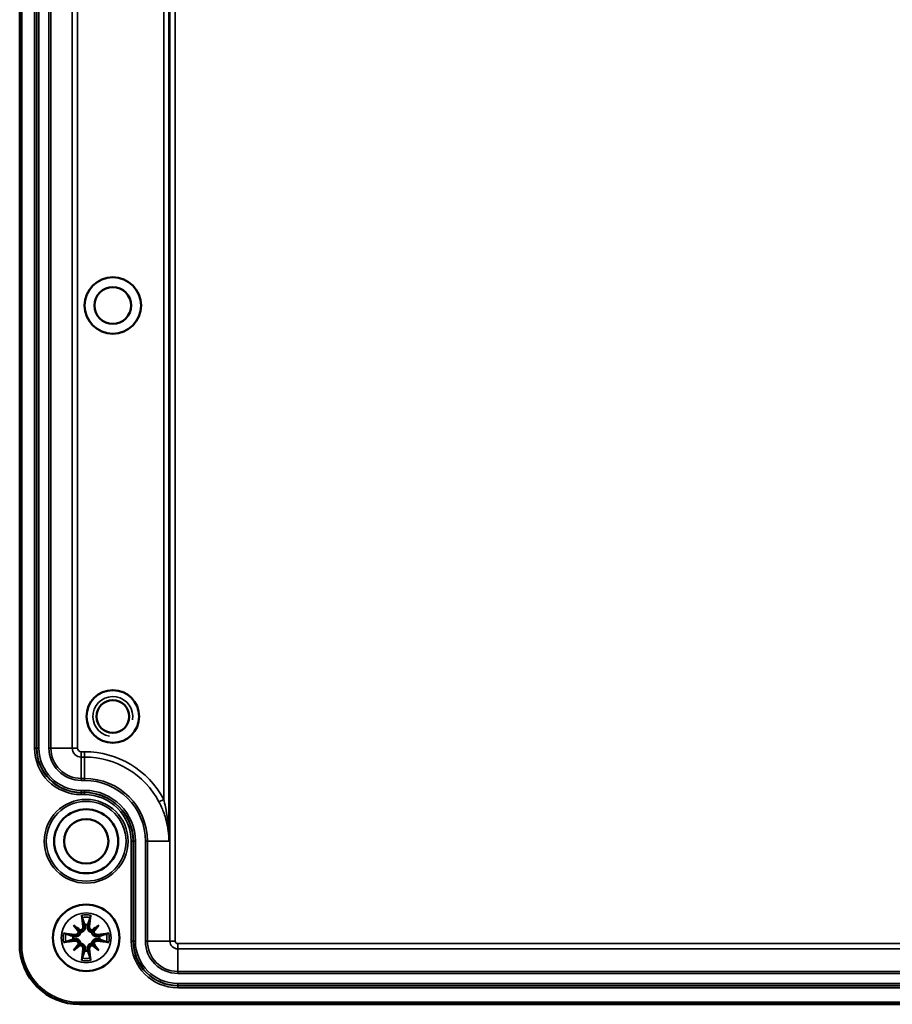
# Model space of a CAD drawing. Units: millimetres. Extents: x -59 to 594, y 0 to 916.
# Drawn here: x -43 to 22, y 591 to 665 of the extents above; entities that cross this region are included whole.
import ezdxf

# ---------------------------------------------------------------- set-up
doc = ezdxf.new("R2010")
doc.units = ezdxf.units.MM
doc.layers.add('Sichtbar (ISO)', color=7, linetype='Continuous', lineweight=50)
doc.layers.add('Sichtbar schmal (ISO)', color=7, linetype='Continuous', lineweight=35)

msp = doc.modelspace()

# ---------------------------------------------------------------- linework, layer by layer
at = {"layer": 'Sichtbar (ISO)'}
for p, q in [((-43.0664, 595.3568), (-43.0664, 741.3568)), ((-39.0138, 596.8009), (-38.6094, 596.3964)), ((-37.1257, 596.8009), (-37.5301, 596.3964)), ((-39.0138, 594.9128), (-38.6094, 595.3172)), ((-37.1257, 594.9128), (-37.5301, 595.3172)), ((252.4302, 590.8601), (-38.5698, 590.8601))]:
    msp.add_line(p, q, dxfattribs=at)
for centre, radius in [((-36.0698, 643.3568), 2.125), ((-36.0698, 643.3568), 1.375), ((-36.0698, 612.4818), 1.9792), ((-36.0698, 612.4818), 1.2292), ((-38.0698, 603.1068), 2.4066), ((-38.0698, 603.1068), 1.6655), ((-38.0698, 595.8568), 2.5)]:
    msp.add_circle(centre, radius, dxfattribs=at)
for centre, radius, start, end in [((-38.0698, 595.8568), 0.9905, 82.76354, 97.23646), ((-38.0698, 595.8568), 0.9905, 172.76354, 187.23646), ((-38.0698, 595.8568), 0.9905, 352.76354, 7.23646), ((-38.5698, 595.3568), 4.4967, 180, 270), ((-38.0698, 595.8568), 0.9905, 262.76354, 277.23646)]:
    msp.add_arc(centre, radius, start, end, dxfattribs=at)
for centre, major_axis, ratio, start_param, end_param in [((-37.756, 595.9011), (0.6975, -4.9409), 0.0871557, 4.3584966, 4.5385241), ((-38.3835, 595.9011), (0.6975, 4.9409), 0.0871557, 4.8862539, 5.0662813), ((-38.114, 595.5431), (-4.9409, 0.6975), 0.0871557, 4.8862539, 5.0662813), ((-37.5205, 596.3259), (-3.2117, 3.7612), 0.1736482, 1.2983441, 1.4246669), ((-38.5388, 595.3076), (3.7612, -3.2117), 0.1736482, 1.7169257, 1.8432485), ((-38.7989, 596.3932), (-0.1534, -0.131), 0.8682238, 1.9720407, 2.3818779), ((-38.6061, 596.586), (-0.131, -0.1534), 0.8682238, 0.7597148, 1.1695519), ((-37.6007, 595.3076), (3.7612, 3.2117), 0.1736482, 1.2983441, 1.4246669), ((-37.5334, 596.586), (-0.131, 0.1534), 0.8682238, 1.9720407, 2.3818779), ((-37.3406, 596.3932), (-0.1534, 0.131), 0.8682238, 0.7597148, 1.1695519), ((-38.619, 596.3259), (-3.2117, -3.7612), 0.1736482, 1.7169257, 1.8432485), ((-38.0255, 595.5431), (-4.9409, -0.6975), 0.0871557, 4.3584966, 4.5385241), ((-38.114, 596.1706), (4.9409, 0.6975), 0.0871557, 4.3584966, 4.5385241), ((-38.0255, 596.1706), (4.9409, -0.6975), 0.0871557, 4.8862539, 5.0662813), ((-37.5205, 595.3878), (3.2117, 3.7612), 0.1736482, 1.7169257, 1.8432485), ((-38.5388, 596.4061), (-3.7612, -3.2117), 0.1736482, 1.2983441, 1.4246669), ((-38.7989, 595.3205), (0.1534, -0.131), 0.8682238, 0.7597148, 1.1695519), ((-38.6061, 595.1277), (0.131, -0.1534), 0.8682238, 1.9720407, 2.3818779), ((-37.756, 595.8125), (-0.6975, -4.9409), 0.0871557, 4.8862539, 5.0662813), ((-38.3835, 595.8125), (-0.6975, 4.9409), 0.0871557, 4.3584966, 4.5385241), ((-37.5334, 595.1277), (0.131, 0.1534), 0.8682238, 0.7597148, 1.1695519), ((-37.6007, 596.4061), (-3.7612, 3.2117), 0.1736482, 1.7169257, 1.8432485), ((-37.3406, 595.3205), (0.1534, 0.131), 0.8682238, 1.9720407, 2.3818779), ((-38.619, 595.3878), (3.2117, -3.7612), 0.1736482, 1.2983441, 1.4246669)]:
    msp.add_ellipse(centre, major_axis=major_axis, ratio=ratio, start_param=start_param, end_param=end_param, dxfattribs=at)
for points, knots in [([(-38.3705, 597.3803), (-38.3727, 597.3869), (-38.3753, 597.3965), (-38.3804, 597.4188), (-38.3839, 597.4362), (-38.3897, 597.4685), (-38.393, 597.4892), (-38.3977, 597.5226), (-38.4, 597.541), (-38.4017, 597.5564)], [0.098158464, 0.098158464, 0.098158464, 0.098158464, 0.106888162, 0.106888162, 0.117542129, 0.117542129, 0.128210032, 0.128210032, 0.13779016, 0.13779016, 0.13779016, 0.13779016]), ([(-37.7379, 597.5564), (-37.7395, 597.541), (-37.7418, 597.5226), (-37.7466, 597.4892), (-37.7498, 597.4685), (-37.7556, 597.4362), (-37.7591, 597.4188), (-37.7643, 597.3965), (-37.7668, 597.3869), (-37.769, 597.3803)], [0.033239269, 0.033239269, 0.033239269, 0.033239269, 0.042819397, 0.042819397, 0.0534873, 0.0534873, 0.064141267, 0.064141267, 0.072870964, 0.072870964, 0.072870964, 0.072870964]), ([(-39.7693, 596.1887), (-39.7539, 596.1871), (-39.7355, 596.1848), (-39.7021, 596.18), (-39.6814, 596.1768), (-39.6491, 596.171), (-39.6317, 596.1675), (-39.6095, 596.1623), (-39.5998, 596.1598), (-39.5933, 596.1576)], [0.033239269, 0.033239269, 0.033239269, 0.033239269, 0.042819397, 0.042819397, 0.0534873, 0.0534873, 0.064141267, 0.064141267, 0.072870964, 0.072870964, 0.072870964, 0.072870964]), ([(-38.4918, 596.2789), (-38.4935, 596.262), (-38.4964, 596.2448), (-38.5089, 596.1939), (-38.5226, 596.1607), (-38.5563, 596.103), (-38.5786, 596.0748), (-38.6295, 596.0272), (-38.658, 596.0077), (-38.7177, 595.9766), (-38.7542, 595.964), (-38.8288, 595.9506), (-38.8667, 595.95), (-38.9011, 595.954), (-38.9098, 595.955), (-38.9185, 595.9563), (-38.9272, 595.958)], [-0.11735949, -0.11735949, -0.11735949, -0.11735949, -0.10722678, -0.10722678, -0.08717691, -0.08717691, -0.06712704, -0.06712704, -0.04707716, -0.04707716, -0.02353858, -0.02353858, 0, 0, 0, 0.00593125, 0.00593125, 0.00593125, 0.00593125]), ([(-38.6343, 596.3218), (-38.6353, 596.2935), (-38.6415, 596.2637), (-38.6654, 596.2065), (-38.6838, 596.1796), (-38.7264, 596.1366), (-38.7535, 596.1179), (-38.8128, 596.0928), (-38.8449, 596.0864), (-38.8861, 596.0858), (-38.8975, 596.0864), (-38.9089, 596.0879)], [0.038119728, 0.038119728, 0.038119728, 0.038119728, 0.055032738, 0.055032738, 0.073090233, 0.073090233, 0.091371895, 0.091371895, 0.109653557, 0.109653557, 0.116407913, 0.116407913, 0.116407913, 0.116407913]), ([(-38.6094, 596.3964), (-38.5961, 596.3832), (-38.5844, 596.3715), (-38.5431, 596.3301), (-38.517, 596.3041), (-38.4918, 596.2789)], [-6.23756567, -6.23756567, -6.23756567, -6.23756567, -6.17692724, -6.17692724, -5.98446419, -5.98446419, -5.98446419, -5.98446419]), ([(-38.3008, 596.696), (-38.297, 596.666), (-38.2989, 596.6331), (-38.3157, 596.5707), (-38.3307, 596.5412), (-38.3676, 596.4931), (-38.3918, 596.4712), (-38.4469, 596.4387), (-38.4778, 596.4282), (-38.5164, 596.4225), (-38.5255, 596.4217), (-38.5347, 596.4214)], [0, 0, 0, 0, 0.018406847, 0.018406847, 0.036813693, 0.036813693, 0.054877423, 0.054877423, 0.072941152, 0.072941152, 0.078323964, 0.078323964, 0.078323964, 0.078323964]), ([(-38.1709, 596.7143), (-38.1692, 596.7056), (-38.1679, 596.6969), (-38.1629, 596.6538), (-38.1636, 596.6159), (-38.1769, 596.5413), (-38.1896, 596.5047), (-38.2206, 596.445), (-38.2401, 596.4165), (-38.2877, 596.3657), (-38.3159, 596.3434), (-38.3736, 596.3097), (-38.4068, 596.296), (-38.4577, 596.2835), (-38.4749, 596.2806), (-38.4918, 596.2789)], [0.29759485, 0.29759485, 0.29759485, 0.29759485, 0.3035261, 0.3035261, 0.32706468, 0.32706468, 0.35060326, 0.35060326, 0.37065314, 0.37065314, 0.39070301, 0.39070301, 0.41075288, 0.41075288, 0.42088559, 0.42088559, 0.42088559, 0.42088559]), ([(-37.6477, 596.2789), (-37.6646, 596.2806), (-37.6818, 596.2835), (-37.7327, 596.296), (-37.7659, 596.3097), (-37.8236, 596.3434), (-37.8518, 596.3657), (-37.8994, 596.4165), (-37.9189, 596.445), (-37.9499, 596.5047), (-37.9626, 596.5413), (-37.976, 596.6159), (-37.9766, 596.6538), (-37.9726, 596.6882), (-37.9716, 596.6969), (-37.9703, 596.7056), (-37.9686, 596.7143)], [-0.11735949, -0.11735949, -0.11735949, -0.11735949, -0.10722678, -0.10722678, -0.08717691, -0.08717691, -0.06712704, -0.06712704, -0.04707716, -0.04707716, -0.02353858, -0.02353858, 0, 0, 0, 0.00593125, 0.00593125, 0.00593125, 0.00593125]), ([(-37.6048, 596.4214), (-37.6331, 596.4224), (-37.6629, 596.4286), (-37.72, 596.4525), (-37.747, 596.4709), (-37.7899, 596.5134), (-37.8086, 596.5404), (-37.8337, 596.5993), (-37.8401, 596.6313), (-37.8408, 596.6726), (-37.8402, 596.6843), (-37.8387, 596.696)], [0.038119728, 0.038119728, 0.038119728, 0.038119728, 0.055032738, 0.055032738, 0.073090233, 0.073090233, 0.091294737, 0.091294737, 0.109499241, 0.109499241, 0.116402887, 0.116402887, 0.116402887, 0.116402887]), ([(-37.5301, 596.3964), (-37.5434, 596.3832), (-37.5551, 596.3715), (-37.5964, 596.3301), (-37.6225, 596.3041), (-37.6477, 596.2789)], [-6.23756567, -6.23756567, -6.23756567, -6.23756567, -6.17692724, -6.17692724, -5.98446419, -5.98446419, -5.98446419, -5.98446419]), ([(-37.2123, 595.958), (-37.221, 595.9563), (-37.2297, 595.955), (-37.2728, 595.95), (-37.3107, 595.9506), (-37.3853, 595.964), (-37.4219, 595.9766), (-37.4815, 596.0077), (-37.5101, 596.0272), (-37.5609, 596.0748), (-37.5832, 596.103), (-37.6169, 596.1607), (-37.6306, 596.1939), (-37.6431, 596.2448), (-37.646, 596.262), (-37.6477, 596.2789)], [0.29759485, 0.29759485, 0.29759485, 0.29759485, 0.3035261, 0.3035261, 0.32706468, 0.32706468, 0.35060326, 0.35060326, 0.37065314, 0.37065314, 0.39070301, 0.39070301, 0.41075288, 0.41075288, 0.42088559, 0.42088559, 0.42088559, 0.42088559]), ([(-37.2306, 596.0879), (-37.2605, 596.0841), (-37.2933, 596.086), (-37.3555, 596.1027), (-37.385, 596.1175), (-37.4332, 596.1543), (-37.4552, 596.1785), (-37.4878, 596.2338), (-37.4983, 596.2648), (-37.504, 596.3035), (-37.5049, 596.3126), (-37.5052, 596.3218)], [0, 0, 0, 0, 0.018347086, 0.018347086, 0.036694173, 0.036694173, 0.054817651, 0.054817651, 0.07294113, 0.07294113, 0.078323942, 0.078323942, 0.078323942, 0.078323942]), ([(-36.5463, 596.1576), (-36.5397, 596.1598), (-36.5301, 596.1623), (-36.5078, 596.1675), (-36.4904, 596.171), (-36.4581, 596.1768), (-36.4374, 596.18), (-36.404, 596.1848), (-36.3856, 596.1871), (-36.3702, 596.1887)], [0.098158464, 0.098158464, 0.098158464, 0.098158464, 0.106888162, 0.106888162, 0.117542129, 0.117542129, 0.128210032, 0.128210032, 0.13779016, 0.13779016, 0.13779016, 0.13779016]), ([(-39.5933, 595.556), (-39.5998, 595.5539), (-39.6095, 595.5513), (-39.6317, 595.5462), (-39.6491, 595.5427), (-39.6814, 595.5369), (-39.7021, 595.5336), (-39.7355, 595.5289), (-39.7539, 595.5266), (-39.7693, 595.5249)], [0.098158464, 0.098158464, 0.098158464, 0.098158464, 0.106888162, 0.106888162, 0.117542129, 0.117542129, 0.128210032, 0.128210032, 0.13779016, 0.13779016, 0.13779016, 0.13779016]), ([(-38.9272, 595.7557), (-38.9185, 595.7573), (-38.9098, 595.7587), (-38.8667, 595.7637), (-38.8288, 595.763), (-38.7542, 595.7497), (-38.7177, 595.737), (-38.658, 595.706), (-38.6295, 595.6865), (-38.5786, 595.6389), (-38.5563, 595.6107), (-38.5226, 595.553), (-38.5089, 595.5198), (-38.4964, 595.4689), (-38.4935, 595.4516), (-38.4918, 595.4348)], [0.29759485, 0.29759485, 0.29759485, 0.29759485, 0.3035261, 0.3035261, 0.32706468, 0.32706468, 0.35060326, 0.35060326, 0.37065314, 0.37065314, 0.39070301, 0.39070301, 0.41075288, 0.41075288, 0.42088559, 0.42088559, 0.42088559, 0.42088559]), ([(-38.9089, 595.6258), (-38.879, 595.6295), (-38.8463, 595.6277), (-38.784, 595.611), (-38.7546, 595.5962), (-38.7064, 595.5594), (-38.6843, 595.5351), (-38.6517, 595.4799), (-38.6412, 595.4489), (-38.6355, 595.4102), (-38.6346, 595.4011), (-38.6343, 595.3919)], [0, 0, 0, 0, 0.018347086, 0.018347086, 0.036694173, 0.036694173, 0.054817651, 0.054817651, 0.07294113, 0.07294113, 0.078323942, 0.078323942, 0.078323942, 0.078323942]), ([(-37.6477, 595.4348), (-37.646, 595.4516), (-37.6431, 595.4689), (-37.6306, 595.5198), (-37.6169, 595.553), (-37.5832, 595.6107), (-37.5609, 595.6389), (-37.5101, 595.6865), (-37.4815, 595.706), (-37.4219, 595.737), (-37.3853, 595.7497), (-37.3107, 595.763), (-37.2728, 595.7637), (-37.2384, 595.7597), (-37.2297, 595.7587), (-37.221, 595.7573), (-37.2123, 595.7557)], [-0.11735949, -0.11735949, -0.11735949, -0.11735949, -0.10722678, -0.10722678, -0.08717691, -0.08717691, -0.06712704, -0.06712704, -0.04707716, -0.04707716, -0.02353858, -0.02353858, 0, 0, 0, 0.00593125, 0.00593125, 0.00593125, 0.00593125]), ([(-37.5052, 595.3919), (-37.5042, 595.4202), (-37.498, 595.45), (-37.4741, 595.5071), (-37.4557, 595.5341), (-37.4131, 595.577), (-37.386, 595.5958), (-37.3268, 595.6209), (-37.2946, 595.6272), (-37.2534, 595.6278), (-37.242, 595.6272), (-37.2306, 595.6258)], [0.038119728, 0.038119728, 0.038119728, 0.038119728, 0.055032738, 0.055032738, 0.073090233, 0.073090233, 0.091371895, 0.091371895, 0.109653557, 0.109653557, 0.116407913, 0.116407913, 0.116407913, 0.116407913]), ([(-36.3702, 595.5249), (-36.3856, 595.5266), (-36.404, 595.5289), (-36.4374, 595.5336), (-36.4581, 595.5369), (-36.4904, 595.5427), (-36.5078, 595.5462), (-36.5301, 595.5513), (-36.5397, 595.5539), (-36.5463, 595.556)], [0.033239269, 0.033239269, 0.033239269, 0.033239269, 0.042819397, 0.042819397, 0.0534873, 0.0534873, 0.064141267, 0.064141267, 0.072870964, 0.072870964, 0.072870964, 0.072870964]), ([(-38.6094, 595.3172), (-38.5961, 595.3305), (-38.5844, 595.3422), (-38.5431, 595.3835), (-38.517, 595.4096), (-38.4918, 595.4348)], [-6.23756567, -6.23756567, -6.23756567, -6.23756567, -6.17692724, -6.17692724, -5.98446419, -5.98446419, -5.98446419, -5.98446419]), ([(-38.5347, 595.2923), (-38.5064, 595.2913), (-38.4766, 595.2851), (-38.4195, 595.2612), (-38.3925, 595.2428), (-38.3496, 595.2003), (-38.3309, 595.1733), (-38.3059, 595.1143), (-38.2995, 595.0823), (-38.2987, 595.041), (-38.2993, 595.0294), (-38.3008, 595.0177)], [0.038119728, 0.038119728, 0.038119728, 0.038119728, 0.055032738, 0.055032738, 0.073090233, 0.073090233, 0.091294737, 0.091294737, 0.109499241, 0.109499241, 0.116402887, 0.116402887, 0.116402887, 0.116402887]), ([(-38.4918, 595.4348), (-38.4749, 595.4331), (-38.4577, 595.4302), (-38.4068, 595.4177), (-38.3736, 595.404), (-38.3159, 595.3702), (-38.2877, 595.3479), (-38.2401, 595.2971), (-38.2206, 595.2686), (-38.1896, 595.2089), (-38.1769, 595.1723), (-38.1636, 595.0978), (-38.1629, 595.0599), (-38.1669, 595.0255), (-38.1679, 595.0168), (-38.1692, 595.0081), (-38.1709, 594.9994)], [-0.11735949, -0.11735949, -0.11735949, -0.11735949, -0.10722678, -0.10722678, -0.08717691, -0.08717691, -0.06712704, -0.06712704, -0.04707716, -0.04707716, -0.02353858, -0.02353858, 0, 0, 0, 0.00593125, 0.00593125, 0.00593125, 0.00593125]), ([(-37.9686, 594.9994), (-37.9703, 595.0081), (-37.9716, 595.0168), (-37.9766, 595.0599), (-37.976, 595.0978), (-37.9626, 595.1723), (-37.9499, 595.2089), (-37.9189, 595.2686), (-37.8994, 595.2971), (-37.8518, 595.3479), (-37.8236, 595.3702), (-37.7659, 595.404), (-37.7327, 595.4177), (-37.6818, 595.4302), (-37.6646, 595.4331), (-37.6477, 595.4348)], [0.29759485, 0.29759485, 0.29759485, 0.29759485, 0.3035261, 0.3035261, 0.32706468, 0.32706468, 0.35060326, 0.35060326, 0.37065314, 0.37065314, 0.39070301, 0.39070301, 0.41075288, 0.41075288, 0.42088559, 0.42088559, 0.42088559, 0.42088559]), ([(-37.8387, 595.0177), (-37.8425, 595.0477), (-37.8406, 595.0805), (-37.8238, 595.1429), (-37.8088, 595.1725), (-37.772, 595.2206), (-37.7477, 595.2425), (-37.6926, 595.2749), (-37.6617, 595.2854), (-37.6231, 595.2911), (-37.614, 595.292), (-37.6048, 595.2923)], [0, 0, 0, 0, 0.018406847, 0.018406847, 0.036813693, 0.036813693, 0.054877423, 0.054877423, 0.072941152, 0.072941152, 0.078323964, 0.078323964, 0.078323964, 0.078323964]), ([(-37.5301, 595.3172), (-37.5434, 595.3305), (-37.5551, 595.3422), (-37.5964, 595.3835), (-37.6225, 595.4096), (-37.6477, 595.4348)], [-6.23756567, -6.23756567, -6.23756567, -6.23756567, -6.17692724, -6.17692724, -5.98446419, -5.98446419, -5.98446419, -5.98446419]), ([(-38.4017, 594.1573), (-38.4, 594.1727), (-38.3977, 594.1911), (-38.393, 594.2245), (-38.3897, 594.2452), (-38.3839, 594.2775), (-38.3804, 594.2949), (-38.3753, 594.3171), (-38.3727, 594.3268), (-38.3705, 594.3333)], [0.033239269, 0.033239269, 0.033239269, 0.033239269, 0.042819397, 0.042819397, 0.0534873, 0.0534873, 0.064141267, 0.064141267, 0.072870964, 0.072870964, 0.072870964, 0.072870964]), ([(-37.769, 594.3333), (-37.7668, 594.3268), (-37.7643, 594.3171), (-37.7591, 594.2949), (-37.7556, 594.2775), (-37.7498, 594.2452), (-37.7466, 594.2245), (-37.7418, 594.1911), (-37.7395, 594.1727), (-37.7379, 594.1573)], [0.098158464, 0.098158464, 0.098158464, 0.098158464, 0.106888162, 0.106888162, 0.117542129, 0.117542129, 0.128210032, 0.128210032, 0.13779016, 0.13779016, 0.13779016, 0.13779016])]:
    msp.add_open_spline(points, degree=3, knots=knots, dxfattribs=at)
for points, weights in [([(-38.3705, 597.3803), (-38.2633, 597.0516), (-38.1945, 596.8394)], [1.00391843787, 1.02663047851, 1]), ([(-37.945, 596.8394), (-37.8762, 597.0516), (-37.769, 597.3803)], [1, 1.02663047852, 1.00391843787]), ([(-38.1945, 596.8394), (-38.1819, 596.7726), (-38.1709, 596.7143)], [1, 1.06888101155, 1.13715191265]), ([(-37.9686, 596.7143), (-37.9576, 596.7726), (-37.945, 596.8394)], [1.13715191265, 1.06888101155, 1]), ([(-39.0523, 595.9816), (-39.2646, 596.0504), (-39.5933, 596.1576)], [1, 1.02663047851, 1.00391843787]), ([(-39.5933, 595.556), (-39.2646, 595.6633), (-39.0523, 595.7321)], [1.00391843787, 1.02663047851, 1]), ([(-38.9272, 595.958), (-38.9855, 595.969), (-39.0523, 595.9816)], [1.13715191265, 1.06888101155, 1]), ([(-39.0523, 595.7321), (-38.9855, 595.7447), (-38.9272, 595.7557)], [1, 1.06888101155, 1.13715191265]), ([(-37.0872, 595.9816), (-37.154, 595.969), (-37.2123, 595.958)], [1, 1.06888101155, 1.13715191265]), ([(-37.2123, 595.7557), (-37.154, 595.7447), (-37.0872, 595.7321)], [1.13715191265, 1.06888101155, 1]), ([(-36.5463, 596.1576), (-36.8749, 596.0504), (-37.0872, 595.9816)], [1.00391843787, 1.02663047851, 1]), ([(-37.0872, 595.7321), (-36.8749, 595.6633), (-36.5463, 595.556)], [1, 1.02663047851, 1.00391843787]), ([(-38.1945, 594.8743), (-38.2633, 594.662), (-38.3705, 594.3333)], [1, 1.02663047852, 1.00391843787]), ([(-38.1709, 594.9994), (-38.1819, 594.9411), (-38.1945, 594.8743)], [1.13715191265, 1.06888101155, 1]), ([(-37.945, 594.8743), (-37.9576, 594.9411), (-37.9686, 594.9994)], [1, 1.06888101155, 1.13715191265]), ([(-37.769, 594.3333), (-37.8762, 594.662), (-37.945, 594.8743)], [1.00391843787, 1.02663047852, 1])]:
    msp.add_rational_spline(points, weights, degree=2, dxfattribs=at)
at = {"layer": 'Sichtbar schmal (ISO)'}
for p, q in [((-42.9164, 595.3568), (-42.9164, 741.3568)), ((-31.7786, 741.1068), (-31.7786, 595.6068)), ((-31.3787, 595.6068), (-31.3787, 741.1068)), ((-31.8488, 603.1068), (-31.8488, 733.6068)), ((-32.2487, 730.4571), (-32.2487, 606.2566)), ((-41.9415, 726.6068), (-41.9415, 610.1068)), ((-41.7916, 610.1068), (-41.7916, 726.6068)), ((-41.7696, 726.6068), (-41.7696, 610.1068)), ((-41.6196, 610.1068), (-41.6196, 726.6068)), ((-40.8699, 726.6068), (-40.8699, 610.1068)), ((-40.7199, 610.1068), (-40.7199, 726.6068)), ((-39.1159, 726.6068), (-39.1159, 610.1068)), ((-38.716, 610.1068), (-38.716, 726.6068)), ((-41.7916, 610.1068), (-41.9415, 610.1068)), ((-41.7916, 610.1068), (-41.7696, 610.1068)), ((-41.7696, 610.1068), (-41.6196, 610.1068)), ((-40.8699, 610.1068), (-40.7199, 610.1068)), ((-40.7199, 610.1068), (-39.1159, 610.1068)), ((-39.1159, 610.1068), (-38.716, 610.1068)), ((-38.1948, 609.8356), (-38.4448, 609.8356)), ((-38.4448, 609.4357), (-38.4448, 609.8356)), ((-38.1948, 609.4357), (-38.1948, 609.8356)), ((-38.4448, 609.4357), (-38.1948, 609.4357)), ((-38.4448, 607.8317), (-38.4448, 609.4357)), ((-38.1948, 607.8317), (-38.1948, 609.4357)), ((-38.4448, 607.6817), (-38.4448, 607.8317)), ((-38.1948, 607.8317), (-38.4448, 607.8317)), ((-38.4448, 607.6817), (-38.1948, 607.6817)), ((-38.1948, 607.6817), (-38.1948, 607.8317)), ((-38.4448, 606.782), (-38.4448, 606.932)), ((-38.1948, 606.932), (-38.4448, 606.932)), ((-38.4448, 606.782), (-38.1948, 606.782)), ((-38.4448, 606.76), (-38.4448, 606.782)), ((-38.4448, 606.76), (-38.4448, 606.6101)), ((-38.1948, 606.76), (-38.4448, 606.76)), ((-38.4448, 606.6101), (-38.1948, 606.6101)), ((-38.1948, 606.782), (-38.1948, 606.932)), ((-38.1948, 606.76), (-38.1948, 606.782)), ((-38.1948, 606.76), (-38.1948, 606.6101)), ((-32.6021, 606.0694), (-32.2487, 606.2566)), ((-34.6915, 603.1068), (-34.6915, 595.6068)), ((-34.5416, 603.1068), (-34.6915, 603.1068)), ((-34.5416, 595.6068), (-34.5416, 603.1068)), ((-34.5416, 603.1068), (-34.5196, 603.1068)), ((-34.5196, 603.1068), (-34.5196, 595.6068)), ((-34.5196, 603.1068), (-34.3696, 603.1068)), ((-34.3696, 595.6068), (-34.3696, 603.1068)), ((-33.6199, 603.1068), (-33.6199, 595.6068)), ((-33.6199, 603.1068), (-33.4699, 603.1068)), ((-33.4699, 595.6068), (-33.4699, 603.1068)), ((-33.4699, 603.1068), (-31.8488, 603.1068)), ((-38.3008, 596.696), (-38.1709, 596.7143)), ((-37.8387, 596.696), (-37.9686, 596.7143)), ((-38.9089, 596.0879), (-38.9272, 595.958)), ((-38.9089, 595.6258), (-38.9272, 595.7557)), ((-37.2306, 596.0879), (-37.2123, 595.958)), ((-37.2306, 595.6258), (-37.2123, 595.7557)), ((-34.5416, 595.6068), (-34.6915, 595.6068)), ((-34.5416, 595.6068), (-34.5196, 595.6068)), ((-34.5196, 595.6068), (-34.3696, 595.6068)), ((-33.6199, 595.6068), (-33.4699, 595.6068)), ((-33.4699, 595.6068), (-31.7786, 595.6068)), ((-31.3787, 595.6068), (-31.7786, 595.6068)), ((-43.0664, 595.3568), (-42.9164, 595.3568)), ((-38.3008, 595.0177), (-38.1709, 594.9994)), ((-37.8387, 595.0177), (-37.9686, 594.9994)), ((-31.1948, 595.023), (-31.1948, 595.4229)), ((99.8642, 595.4229), (-31.1948, 595.4229)), ((-31.1948, 595.023), (99.9302, 595.023)), ((-31.1948, 593.3317), (-31.1948, 595.023)), ((-31.1948, 593.1817), (-31.1948, 593.3317)), ((99.9302, 593.3317), (-31.1948, 593.3317)), ((-31.1948, 593.1817), (99.9302, 593.1817)), ((-31.1948, 592.282), (-31.1948, 592.432)), ((99.9302, 592.432), (-31.1948, 592.432)), ((-31.1948, 592.282), (99.9302, 592.282)), ((-31.1948, 592.26), (-31.1948, 592.282)), ((-31.1948, 592.26), (-31.1948, 592.1101)), ((99.9302, 592.26), (-31.1948, 592.26)), ((-31.1948, 592.1101), (99.9302, 592.1101)), ((252.4302, 591.0101), (-38.5698, 591.0101)), ((-38.5698, 590.8601), (-38.5698, 591.0101))]:
    msp.add_line(p, q, dxfattribs=at)
for centre, radius in [((-38.0698, 603.1068), 3.1487), ((-38.0698, 603.1068), 2.9987), ((-38.0698, 595.8568), 1.875)]:
    msp.add_circle(centre, radius, dxfattribs=at)
for centre, radius, start, end in [((-36.0698, 612.4818), 1.5, 350, 260), ((-38.4448, 610.1068), 3.4968, 180, 270), ((-38.4448, 610.1068), 3.3468, 180, 270), ((-38.4448, 610.1068), 3.3248, 180, 270), ((-38.4448, 610.1068), 3.1749, 180, 270), ((-38.4448, 610.1068), 2.4251, 180, 270), ((-38.4448, 610.1068), 2.2752, 180, 270), ((-38.4448, 610.1068), 0.6711, 180, 270), ((-38.4448, 610.1068), 0.2712, 180, 270), ((-38.1948, 603.1068), 6.7288, 27.911264, 90), ((-38.1948, 603.1068), 6.3289, 27.911264, 90), ((-38.1948, 603.1068), 4.7248, 0, 90), ((-38.1948, 603.1068), 4.5749, 0, 90), ((-38.1948, 603.1068), 3.8251, 0, 90), ((-38.1948, 603.1068), 3.6752, 0, 90), ((-38.1948, 603.1068), 3.6532, 0, 90), ((-38.1948, 603.1068), 3.5032, 0, 90), ((-38.0698, 595.8568), 1.7316, 78.949823, 101.050177), ((-38.0698, 595.8568), 1.5529, 78.831384, 101.168616), ((-38.0698, 595.8568), 1.7316, 168.949823, 191.050177), ((-38.0698, 595.8568), 1.7316, 348.949823, 11.050177), ((-38.0698, 595.8568), 1.5529, 168.831384, 191.168616), ((-38.0698, 595.8568), 1.5529, 348.831384, 11.168616), ((-31.1948, 595.6068), 3.4968, 180, 270), ((-31.1948, 595.6068), 3.3468, 180, 270), ((-31.1948, 595.6068), 3.3248, 180, 270), ((-31.1948, 595.6068), 3.1749, 180, 270), ((-31.1948, 595.6068), 2.4251, 180, 270), ((-31.1948, 595.6068), 2.2752, 180, 270), ((-31.1948, 595.6068), 0.5838, 180, 270), ((-31.1948, 595.6068), 0.1839, 180, 270), ((-38.5698, 595.3568), 4.3467, 180, 270), ((-38.0698, 595.8568), 1.7316, 258.949823, 281.050177), ((-38.0698, 595.8568), 1.5529, 258.831384, 281.168616)]:
    msp.add_arc(centre, radius, start, end, dxfattribs=at)
for points, knots in [([(-32.6021, 606.0694), (-32.509, 605.8937), (-32.4238, 605.7134), (-32.2251, 605.2385), (-32.1262, 604.9423), (-31.9847, 604.3912), (-31.9357, 604.1363), (-31.8686, 603.6227), (-31.8509, 603.364), (-31.8488, 603.1068)], [0, 0, 0, 0, 0.12684783, 0.12684783, 0.32980437, 0.32980437, 0.50160041, 0.50160041, 0.67509689, 0.67509689, 0.67509689, 0.67509689]), ([(-31.8488, 603.1068), (-31.8498, 603.3802), (-31.8592, 603.6552), (-31.8947, 604.2012), (-31.9207, 604.4723), (-31.9958, 605.0582), (-32.0484, 605.3732), (-32.1539, 605.8781), (-32.1992, 606.0698), (-32.2487, 606.2566)], [-0.67509689, -0.67509689, -0.67509689, -0.67509689, -0.50160041, -0.50160041, -0.32980437, -0.32980437, -0.12684783, -0.12684783, 0, 0, 0, 0])]:
    msp.add_open_spline(points, degree=3, knots=knots, dxfattribs=at)

doc.saveas('drawing.dxf')
